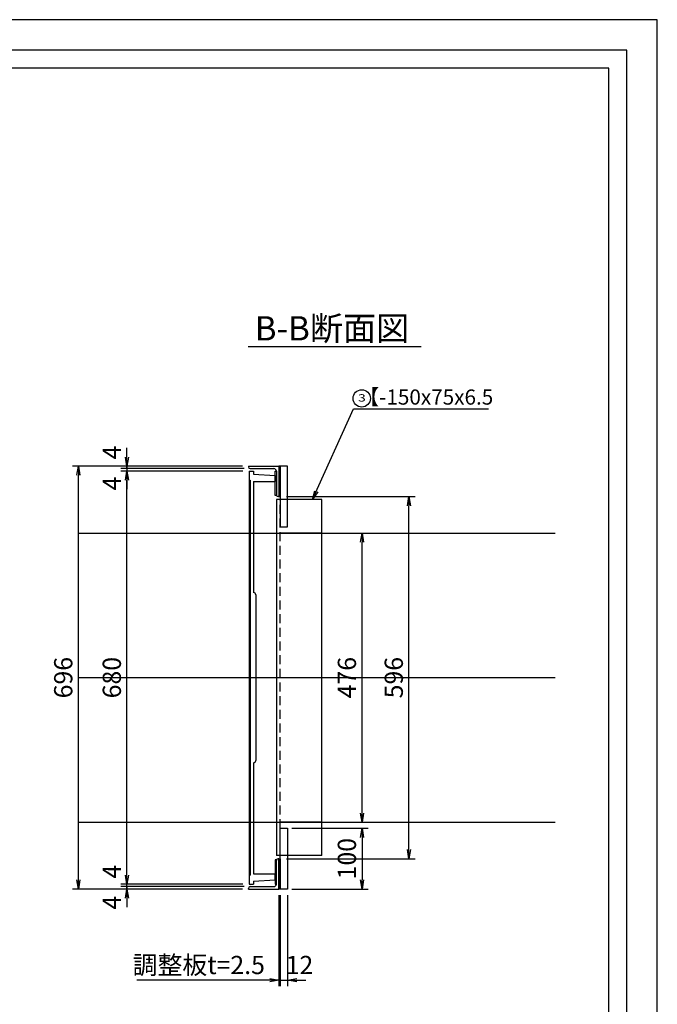
# Model space of a CAD drawing. Extents: x -13122 to -8922, y -152668 to -146599.
# Drawn here: x -9972 to -8922, y -148220 to -146599 of the extents above; entities that cross this region are included whole.
import ezdxf
from ezdxf.enums import TextEntityAlignment as Align

# ---------------------------------------------------------------- set-up
doc = ezdxf.new("R2010")
doc.units = 0
doc.header["$LTSCALE"] = 200
doc.linetypes.add('HIDDEN', pattern=[0.375, 0.25, -0.125])
doc.layers.get('0').update_dxf_attribs({"linetype": 'CONTINUOUS'})
doc.layers.get('DEFPOINTS').update_dxf_attribs({"color": 8, "linetype": 'CONTINUOUS'})
for name, color, linetype in [('sunpou', 1, 'CONTINUOUS'), ('ゴム', 6, 'CONTINUOUS'), ('図面枠等', 7, 'CONTINUOUS'), ('枠', 4, 'CONTINUOUS'), ('蓋', 6, 'CONTINUOUS')]:
    doc.layers.add(name, color=color, linetype=linetype)
doc.styles.add('FX_VECTOR', font='MONOTXT.SHX', dxfattribs={"bigfont": 'BIGFONT.SHX'})
doc.styles.get("Standard").update_dxf_attribs({"font": 'ROMANS.SHX', "width": 0.8, "bigfont": 'extfont.shx'})
doc.dimstyles.new('ｺﾋﾟｰ - S1-10', dxfattribs={"dimscale": 10, "dimtxt": 3, "dimasz": 1.5, "dimexe": 1, "dimexo": 1, "dimgap": 1, "dimtad": 3, "dimdec": 8, "dimdsep": 46, "dimtxsty": 'STANDARD', "dimblk": 'OPEN', "dimcen": 0.09, "dimclrd": 1, "dimclre": 1, "dimclrt": 7, "dimadec": 0, "dimazin": 2, "dimtfac": 1, "dimtdec": 8, "dimtix": 1, "dimtmove": 2, "dimatfit": 1, "dimldrblk": 'OPEN', "dimfxl": 1, "dimtolj": 1, "dimtzin": 0, "dimlwd": -1, "dimlwe": -1, "dimarcsym": 0})

# ---------------------------------------------------------------- blocks, each defined once
blk = doc.blocks.new('_OPEN')
at = {"color": 0, "linetype": 'ByBlock'}
for p, q in [((-1, 0.17), (0, 0)), ((0, 0), (-1, -0.17)), ((0, 0), (-1, 0))]:
    blk.add_line(p, q, dxfattribs=at)
blk = doc.blocks.new('*D50')
at = {"layer": 'DEFPOINTS', "color": 0, "transparency": 16777216}
for p in [(-9875.7, -147333.9), (-9595.7, -147333.9), (-9595.7, -148029.9)]:
    blk.add_point(p, dxfattribs=at)
at = {"layer": 'sunpou', "color": 1, "transparency": 16777216}
for p, q in [((-9605.7, -147333.9), (-9885.7, -147333.9)), ((-9875.7, -148014.9), (-9875.7, -147348.9)), ((-9605.7, -148029.9), (-9885.7, -148029.9))]:
    blk.add_line(p, q, dxfattribs=at)
at = {"layer": 'sunpou', "color": 1, "transparency": 16777216, "xscale": 15, "yscale": 15, "zscale": 15}
for p, rotation in [((-9875.7, -147333.9), 90), ((-9875.7, -148029.9), 270)]:
    blk.add_blockref('_OPEN', p, dxfattribs=dict(at, rotation=rotation))
at = {"layer": 'sunpou', "color": 7, "transparency": 16777216, "insert": (-9900.7, -147681.9), "char_height": 30, "attachment_point": 5, "rotation": 90}
blk.add_mtext('\\A1;696', dxfattribs=at)
blk = doc.blocks.new('*D49')
at = {"layer": 'DEFPOINTS', "color": 0, "transparency": 16777216}
for p in [(-9795.7, -147341.9), (-9594.7, -147341.9), (-9594.7, -148021.9)]:
    blk.add_point(p, dxfattribs=at)
at = {"layer": 'sunpou', "color": 1, "transparency": 16777216}
for p, q in [((-9604.7, -147341.9), (-9805.7, -147341.9)), ((-9795.7, -148006.9), (-9795.7, -147356.9)), ((-9604.7, -148021.9), (-9805.7, -148021.9))]:
    blk.add_line(p, q, dxfattribs=at)
at = {"layer": 'sunpou', "color": 1, "transparency": 16777216, "xscale": 15, "yscale": 15, "zscale": 15}
for p, rotation in [((-9795.7, -147341.9), 90), ((-9795.7, -148021.9), 270)]:
    blk.add_blockref('_OPEN', p, dxfattribs=dict(at, rotation=rotation))
at = {"layer": 'sunpou', "color": 7, "transparency": 16777216, "insert": (-9820.7, -147681.9), "char_height": 30, "attachment_point": 5, "rotation": 90}
blk.add_mtext('\\A1;680', dxfattribs=at)
blk = doc.blocks.new('*D52')
at = {"layer": 'DEFPOINTS', "color": 0, "transparency": 16777216}
for p in [(-9795.7, -148021.9), (-9594.7, -148021.9), (-9592.7, -148025.9)]:
    blk.add_point(p, dxfattribs=at)
at = {"layer": 'sunpou', "color": 1, "transparency": 16777216}
for p, q in [((-9795.7, -148006.9), (-9795.7, -147991.9)), ((-9604.7, -148021.9), (-9805.7, -148021.9)), ((-9602.7, -148025.9), (-9805.7, -148025.9)), ((-9795.7, -148025.9), (-9795.7, -148021.9)), ((-9795.7, -148025.9), (-9795.7, -148040.9))]:
    blk.add_line(p, q, dxfattribs=at)
at = {"layer": 'sunpou', "color": 1, "transparency": 16777216, "xscale": 15, "yscale": 15, "zscale": 15, "rotation": 270}
blk.add_blockref('_OPEN', (-9795.7, -148021.9), dxfattribs=at)
at = {"layer": 'sunpou', "color": 7, "transparency": 16777216, "insert": (-9820.7, -148001.4), "char_height": 30, "attachment_point": 5, "rotation": 90}
blk.add_mtext('\\A1;4', dxfattribs=at)
blk = doc.blocks.new('_None')
blk = doc.blocks.new('*D51')
at = {"layer": 'DEFPOINTS', "color": 0, "transparency": 16777216}
for p in [(-9795.7, -148025.9), (-9595.7, -148029.9), (-9592.7, -148025.9)]:
    blk.add_point(p, dxfattribs=at)
at = {"layer": 'sunpou', "color": 1, "transparency": 16777216}
for p, q in [((-9795.7, -148025.9), (-9795.7, -148010.9)), ((-9602.7, -148025.9), (-9805.7, -148025.9)), ((-9605.7, -148029.9), (-9805.7, -148029.9)), ((-9795.7, -148029.9), (-9795.7, -148025.9)), ((-9795.7, -148044.9), (-9795.7, -148059.9))]:
    blk.add_line(p, q, dxfattribs=at)
at = {"layer": 'sunpou', "color": 1, "transparency": 16777216, "xscale": 15, "yscale": 15, "zscale": 15, "rotation": 90}
blk.add_blockref('_OPEN', (-9795.7, -148029.9), dxfattribs=at)
at = {"layer": 'sunpou', "color": 7, "transparency": 16777216, "insert": (-9820.7, -148052.4), "char_height": 30, "attachment_point": 5, "rotation": 90}
blk.add_mtext('\\A1;4', dxfattribs=at)
blk = doc.blocks.new('*D55')
at = {"layer": 'DEFPOINTS', "color": 0, "transparency": 16777216}
for p in [(-9545.7, -148029.9), (-9543.2, -148029.9), (-9543.2, -148179.9)]:
    blk.add_point(p, dxfattribs=at)
at = {"layer": 'sunpou', "color": 1, "transparency": 16777216}
for p, q in [((-9545.7, -148039.9), (-9545.7, -148189.9)), ((-9543.2, -148039.9), (-9543.2, -148189.9)), ((-9560.7, -148179.9), (-9779.3, -148179.9)), ((-9543.2, -148179.9), (-9545.7, -148179.9)), ((-9543.2, -148179.9), (-9513.2, -148179.9))]:
    blk.add_line(p, q, dxfattribs=at)
at = {"layer": 'sunpou', "color": 1, "transparency": 16777216, "xscale": 15, "yscale": 15, "zscale": 15}
blk.add_blockref('_OPEN', (-9545.7, -148179.9), dxfattribs=at)
at = {"layer": 'sunpou', "color": 7, "transparency": 16777216, "insert": (-9677.5, -148154.9), "char_height": 30, "attachment_point": 5}
blk.add_mtext('\\A1;調整板t=2.5', dxfattribs=at)
blk = doc.blocks.new('*D56')
at = {"layer": 'DEFPOINTS', "color": 0, "transparency": 16777216}
for p in [(-9543.2, -148029.9), (-9531.2, -148029.9), (-9531.2, -148179.9)]:
    blk.add_point(p, dxfattribs=at)
at = {"layer": 'sunpou', "color": 1, "transparency": 16777216}
for p, q in [((-9543.2, -148039.9), (-9543.2, -148189.9)), ((-9531.2, -148039.9), (-9531.2, -148189.9)), ((-9543.2, -148179.9), (-9558.2, -148179.9)), ((-9543.2, -148179.9), (-9531.2, -148179.9)), ((-9516.2, -148179.9), (-9501.2, -148179.9))]:
    blk.add_line(p, q, dxfattribs=at)
at = {"layer": 'sunpou', "color": 1, "transparency": 16777216, "xscale": 15, "yscale": 15, "zscale": 15, "rotation": 180}
blk.add_blockref('_OPEN', (-9531.2, -148179.9), dxfattribs=at)
at = {"layer": 'sunpou', "color": 7, "transparency": 16777216, "insert": (-9511.7, -148154.9), "char_height": 30, "attachment_point": 5}
blk.add_mtext('\\A1;12', dxfattribs=at)
blk = doc.blocks.new('*D54')
at = {"layer": 'DEFPOINTS', "color": 0, "transparency": 16777216}
for p in [(-9595.7, -147333.9), (-9795.7, -147337.9), (-9592.7, -147337.9)]:
    blk.add_point(p, dxfattribs=at)
at = {"layer": 'sunpou', "color": 1, "transparency": 16777216}
for p, q in [((-9795.7, -147318.9), (-9795.7, -147303.9)), ((-9605.7, -147333.9), (-9805.7, -147333.9)), ((-9795.7, -147333.9), (-9795.7, -147337.9)), ((-9602.7, -147337.9), (-9805.7, -147337.9)), ((-9795.7, -147337.9), (-9795.7, -147352.9))]:
    blk.add_line(p, q, dxfattribs=at)
at = {"layer": 'sunpou', "color": 1, "transparency": 16777216, "xscale": 15, "yscale": 15, "zscale": 15, "rotation": 270}
blk.add_blockref('_OPEN', (-9795.7, -147333.9), dxfattribs=at)
at = {"layer": 'sunpou', "color": 7, "transparency": 16777216, "insert": (-9820.7, -147311.4), "char_height": 30, "attachment_point": 5, "rotation": 90}
blk.add_mtext('\\A1;4', dxfattribs=at)
blk = doc.blocks.new('*D53')
at = {"layer": 'DEFPOINTS', "color": 0, "transparency": 16777216}
for p in [(-9795.7, -147341.9), (-9594.7, -147341.9), (-9592.7, -147337.9)]:
    blk.add_point(p, dxfattribs=at)
at = {"layer": 'sunpou', "color": 1, "transparency": 16777216}
for p, q in [((-9795.7, -147337.9), (-9795.7, -147322.9)), ((-9602.7, -147337.9), (-9805.7, -147337.9)), ((-9604.7, -147341.9), (-9805.7, -147341.9)), ((-9795.7, -147337.9), (-9795.7, -147341.9)), ((-9795.7, -147356.9), (-9795.7, -147371.9))]:
    blk.add_line(p, q, dxfattribs=at)
at = {"layer": 'sunpou', "color": 1, "transparency": 16777216, "xscale": 15, "yscale": 15, "zscale": 15, "rotation": 90}
blk.add_blockref('_OPEN', (-9795.7, -147341.9), dxfattribs=at)
at = {"layer": 'sunpou', "color": 7, "transparency": 16777216, "insert": (-9820.7, -147362.4), "char_height": 30, "attachment_point": 5, "rotation": 90}
blk.add_mtext('\\A1;4', dxfattribs=at)
blk = doc.blocks.new('*D64')
at = {"layer": 'DEFPOINTS', "color": 0, "transparency": 16777216}
for p in [(-9543.2, -147383.9), (-9331.4, -147383.9), (-9543.2, -147979.9)]:
    blk.add_point(p, dxfattribs=at)
at = {"layer": 'sunpou', "color": 1, "transparency": 16777216}
for p, q in [((-9533.2, -147383.9), (-9321.4, -147383.9)), ((-9331.4, -147964.9), (-9331.4, -147398.9)), ((-9533.2, -147979.9), (-9321.4, -147979.9))]:
    blk.add_line(p, q, dxfattribs=at)
at = {"layer": 'sunpou', "color": 1, "transparency": 16777216, "xscale": 15, "yscale": 15, "zscale": 15}
for p, rotation in [((-9331.4, -147383.9), 90), ((-9331.4, -147979.9), 270)]:
    blk.add_blockref('_OPEN', p, dxfattribs=dict(at, rotation=rotation))
at = {"layer": 'sunpou', "color": 7, "transparency": 16777216, "insert": (-9356.4, -147681.9), "char_height": 30, "attachment_point": 5, "rotation": 90}
blk.add_mtext('\\A1;596', dxfattribs=at)
blk = doc.blocks.new('*D65')
at = {"layer": 'DEFPOINTS', "color": 0, "transparency": 16777216}
for p in [(-9534.2, -147929.9), (-9534.2, -148029.9), (-9408.6, -148029.9)]:
    blk.add_point(p, dxfattribs=at)
at = {"layer": 'sunpou', "color": 1, "transparency": 16777216}
for p, q in [((-9524.2, -147929.9), (-9398.6, -147929.9)), ((-9408.6, -147944.9), (-9408.6, -148014.9)), ((-9524.2, -148029.9), (-9398.6, -148029.9))]:
    blk.add_line(p, q, dxfattribs=at)
at = {"layer": 'sunpou', "color": 1, "transparency": 16777216, "xscale": 15, "yscale": 15, "zscale": 15}
for p, rotation in [((-9408.6, -147929.9), 90), ((-9408.6, -148029.9), 270)]:
    blk.add_blockref('_OPEN', p, dxfattribs=dict(at, rotation=rotation))
at = {"layer": 'sunpou', "color": 7, "transparency": 16777216, "insert": (-9433.6, -147979.9), "char_height": 30, "attachment_point": 5, "rotation": 90}
blk.add_mtext('\\A1;100', dxfattribs=at)
blk = doc.blocks.new('*D86')
at = {"layer": 'DEFPOINTS', "color": 0, "transparency": 16777216}
for p in [(-9474.7, -147443.9), (-9408.6, -147443.9), (-9474.7, -147919.9)]:
    blk.add_point(p, dxfattribs=at)
at = {"layer": 'sunpou', "color": 1, "transparency": 16777216}
for p, q in [((-9464.7, -147443.9), (-9398.6, -147443.9)), ((-9408.6, -147904.9), (-9408.6, -147458.9)), ((-9464.7, -147919.9), (-9398.6, -147919.9))]:
    blk.add_line(p, q, dxfattribs=at)
at = {"layer": 'sunpou', "color": 1, "transparency": 16777216, "xscale": 15, "yscale": 15, "zscale": 15}
for p, rotation in [((-9408.6, -147443.9), 90), ((-9408.6, -147919.9), 270)]:
    blk.add_blockref('_OPEN', p, dxfattribs=dict(at, rotation=rotation))
at = {"layer": 'sunpou', "color": 7, "transparency": 16777216, "insert": (-9433.6, -147681.9), "char_height": 30, "attachment_point": 5, "rotation": 90}
blk.add_mtext('\\A1;476', dxfattribs=at)

msp = doc.modelspace()

# ---------------------------------------------------------------- linework, layer by layer
at = {"ltscale": 0.3}
for p, q in [((-9549.73345234, -147388.91443548), (-9549.73345234, -147974.91443548)), ((-9474.73345234, -147388.91443548), (-9549.73345234, -147388.91443548)), ((-9474.73345234, -147974.91443548), (-9474.73345234, -147388.91443548)), ((-9474.73345234, -147443.91443548), (-9543.23345234, -147443.91443548)), ((-9474.73345234, -147919.91443548), (-9543.23345234, -147919.91443548)), ((-9474.73345234, -147974.91443548), (-9549.73345234, -147974.91443548))]:
    msp.add_line(p, q, dxfattribs=at)
at = {"linetype": 'HIDDEN', "ltscale": 0.3}
msp.add_line((-9543.23345234, -147974.91443548), (-9543.23345234, -147388.91443548), dxfattribs=at)
at = {"layer": 'DEFPOINTS'}
for p, q in [((-9875.73345234, -147443.91443548), (-9090.83616951, -147443.91443548)), ((-9875.73345234, -147681.91443548), (-9090.83616951, -147681.91443548)), ((-9875.73345234, -147919.91443548), (-9090.83616951, -147919.91443548))]:
    msp.add_line(p, q, dxfattribs=at)
at = {"layer": 'DEFPOINTS', "linetype": 'Continuous'}
msp.add_lwpolyline([(-13122.41093443, -149568.91715745), (-8922.41093443, -149568.91715745), (-8922.41093443, -146598.91715745), (-13122.41093443, -146598.91715745)], close=True, dxfattribs=at)
at = {"layer": 'sunpou', "color": 7, "linetype": 'Continuous'}
msp.add_circle((-9409.09908027, -147222.27331911), 14.31920045, dxfattribs=at)
at = {"layer": 'ゴム'}
for points in [[(-9549.73345234, -147341.91443548), (-9549.73345234, -147381.91443548), (-9551.73345234, -147381.91443548), (-9551.73345234, -147341.91443548)], [(-9549.73345234, -148021.91443548), (-9549.73345234, -147981.91443548), (-9551.73345234, -147981.91443548), (-9551.73345234, -148021.91443548)]]:
    msp.add_lwpolyline(points, close=True, dxfattribs=at)
at = {"layer": '図面枠等', "color": 2, "linetype": 'Continuous'}
msp.add_line((-9596.27777497, -147136.83636745), (-9311.41947031, -147136.83636745), dxfattribs=at)
at = {"layer": '図面枠等', "color": 5, "linetype": 'Continuous'}
for points in [[(-13072.41093443, -149518.91715745), (-8972.41093443, -149518.91715745), (-8972.41093443, -146648.91715745), (-13072.41093443, -146648.91715745)], [(-13042.41093443, -149488.91715745), (-9002.41093443, -149488.91715745), (-9002.41093443, -146678.91715745), (-13042.41093443, -146678.91715745)]]:
    msp.add_lwpolyline(points, close=True, dxfattribs=at)
at = {"layer": '枠'}
for p, q in [((-9595.73345234, -147333.91443548), (-9545.73345234, -147333.91443548)), ((-9595.73345234, -147333.91443548), (-9595.73345234, -147334.91443548)), ((-9545.73345234, -147333.91443548), (-9545.73345234, -147383.91443548)), ((-9592.73345234, -147337.91443548), (-9553.73345234, -147337.91443548)), ((-9549.73345234, -147341.91443548), (-9549.73345234, -147380.91443548)), ((-9545.73345234, -147383.91443548), (-9546.73345234, -147383.91443548)), ((-9549.73345234, -148021.91443548), (-9549.73345234, -147982.91443548)), ((-9545.73345234, -147979.91443548), (-9546.73345234, -147979.91443548)), ((-9545.73345234, -148029.91443548), (-9545.73345234, -147979.91443548)), ((-9595.73345234, -148029.91443548), (-9595.73345234, -148028.91443548)), ((-9595.73345234, -148029.91443548), (-9545.73345234, -148029.91443548)), ((-9592.73345234, -148025.91443548), (-9553.73345234, -148025.91443548))]:
    msp.add_line(p, q, dxfattribs=at)
for points in [[(-9545.73345234, -147383.91443548), (-9543.23345234, -147383.91443548), (-9543.23345234, -147333.91443548), (-9545.73345234, -147333.91443548)], [(-9543.23345234, -147433.91443548), (-9531.23345234, -147433.91443548), (-9531.23345234, -147333.91443548), (-9543.23345234, -147333.91443548)], [(-9543.23345234, -147929.91443548), (-9531.23345234, -147929.91443548), (-9531.23345234, -148029.91443548), (-9543.23345234, -148029.91443548)], [(-9545.73345234, -147979.91443548), (-9543.23345234, -147979.91443548), (-9543.23345234, -148029.91443548), (-9545.73345234, -148029.91443548)]]:
    msp.add_lwpolyline(points, close=True, dxfattribs=at)
for centre, radius, start, end in [((-9592.73345234, -147334.91443548), 3, 180, 270), ((-9553.73345234, -147341.91443548), 4, 0, 90), ((-9546.73345234, -147380.91443548), 3, 180, 270), ((-9546.73345234, -147982.91443548), 3, 90, 180), ((-9592.73345234, -148028.91443548), 3, 90, 180), ((-9553.73345234, -148021.91443548), 4, 270, 0)]:
    msp.add_arc(centre, radius, start, end, dxfattribs=at)
at = {"layer": '蓋'}
for p, q in [((-9594.73345234, -147341.91443548), (-9594.73345234, -148021.91443548)), ((-9594.73345234, -147341.91443548), (-9587.23345234, -147341.91443548)), ((-9587.23345234, -147341.91443548), (-9587.23345234, -147346.91443548)), ((-9587.23345234, -147346.91443548), (-9551.73345234, -147348.91443548)), ((-9551.73345234, -147348.91443548), (-9551.73345234, -147358.91443548)), ((-9594.73345234, -147356.91443548), (-9592.73345234, -147356.91443548)), ((-9592.73345234, -147356.91443548), (-9592.73345234, -148006.91443548)), ((-9587.23345234, -147358.91443548), (-9587.23345234, -147541.91443548)), ((-9587.23345234, -147358.91443548), (-9551.73345234, -147358.91443548)), ((-9583.73345234, -147545.41443548), (-9583.73345234, -147818.41443548)), ((-9587.23345234, -147821.91443548), (-9587.23345234, -148004.91443548)), ((-9594.73345234, -148006.91443548), (-9592.73345234, -148006.91443548)), ((-9587.23345234, -148004.91443548), (-9551.73345234, -148004.91443548)), ((-9587.23345234, -148016.91443548), (-9551.73345234, -148014.91443548)), ((-9587.23345234, -148016.91443548), (-9587.23345234, -148021.91443548)), ((-9551.73345234, -148014.91443548), (-9551.73345234, -148004.91443548)), ((-9594.73345234, -148021.91443548), (-9587.23345234, -148021.91443548))]:
    msp.add_line(p, q, dxfattribs=at)
for centre, start, end in [((-9587.23345234, -147545.41443548), 0, 90), ((-9587.23345234, -147818.41443548), 270, 0)]:
    msp.add_arc(centre, 3.5, start, end, dxfattribs=at)

# ---------------------------------------------------------------- texts
at = {"layer": 'sunpou', "color": 7, "linetype": 'Continuous', "style": 'FX_VECTOR', "width": 1.599912}
msp.add_text('3', height=12, dxfattribs=at).set_placement((-9415.21210755, -147227.44259853), (-9402.41281155, -147227.44259853), align=Align.FIT)
at = {"layer": 'sunpou', "color": 7, "insert": (-9303.54549429, -147223.26873412), "char_height": 25, "attachment_point": 5}
msp.add_mtext('【-150x75x6.5', dxfattribs=at)
at = {"layer": '図面枠等'}
msp.add_text('B-B断面図', height=40, dxfattribs=at).set_placement((-9585.28524331, -147126.93736745))

# ---------------------------------------------------------------- dimensions: what is measured, and where the dimension line sits
at = {"layer": 'sunpou'}
for base, p1, p2, angle, override, picture, middle in [((-9795.73345234, -147337.91443548), (-9595.73345234, -147333.91443548), (-9592.73345234, -147337.91443548), 270, {"dimblk1": 'OPEN', "dimblk2": 'None', "dimsah": 1, "dimtmove": 1}, '*D54', (-9795.73345234, -147311.41443548)), ((-9795.73345234, -147341.91443548), (-9592.73345234, -147337.91443548), (-9594.73345234, -147341.91443548), 270, {"dimblk1": 'None', "dimblk2": 'OPEN', "dimsah": 1, "dimtmove": 1}, '*D53', (-9795.73345234, -147362.41443548)), ((-9795.73345234, -148021.91443548), (-9592.73345234, -148025.91443548), (-9594.73345234, -148021.91443548), 90, {"dimblk1": 'None', "dimblk2": 'OPEN', "dimsah": 1, "dimtmove": 1}, '*D52', (-9795.73345234, -148001.41443548)), ((-9795.73345234, -148025.91443548), (-9595.73345234, -148029.91443548), (-9592.73345234, -148025.91443548), 90, {"dimblk1": 'OPEN', "dimblk2": 'None', "dimsah": 1, "dimtmove": 1}, '*D51', (-9795.73345234, -148052.41443548))]:
    dim = msp.add_linear_dim(base=base, p1=p1, p2=p2, angle=angle, dimstyle='ｺﾋﾟｰ - S1-10', override=override, dxfattribs=at)
    dim.commit()
    dim.dimension.update_dxf_attribs({"geometry": picture, "text_midpoint": middle, "dimtype": 160})
for base, p1, p2, picture, middle in [((-9875.7334523404, -147333.9144354793), (-9595.7334523404, -148029.9144354792), (-9595.7334523404, -147333.9144354792), '*D50', (-9900.7334523404, -147681.9144354792)), ((-9795.7334523404, -147341.9144354792), (-9594.7334523404, -148021.9144354792), (-9594.7334523404, -147341.9144354792), '*D49', (-9820.7334523404, -147681.9144354792)), ((-9331.3571423764, -147383.9144354793), (-9543.2334523404, -147979.9144354792), (-9543.2334523404, -147383.9144354792), '*D64', (-9356.3571423764, -147681.9144354792)), ((-9408.5844029511, -147443.9144354793), (-9474.7334523404, -147919.9144354792), (-9474.7334523404, -147443.9144354793), '*D86', (-9433.5844029512, -147681.9144354793)), ((-9408.5844029511, -148029.9144354793), (-9534.2334523404, -147929.9144354792), (-9534.2334523404, -148029.9144354792), '*D65', (-9433.5844029512, -147979.9144354792))]:
    dim = msp.add_linear_dim(base=base, p1=p1, p2=p2, angle=90, dimstyle='ｺﾋﾟｰ - S1-10', dxfattribs=at)
    dim.commit()
    dim.dimension.update_dxf_attribs({"geometry": picture, "text_midpoint": middle})
dim = msp.add_linear_dim(base=(-9543.23345234, -148179.91443548), p1=(-9545.73345234, -148029.91443548), p2=(-9543.23345234, -148029.91443548), text='調整板t=<>', dimstyle='ｺﾋﾟｰ - S1-10', override={"dimblk1": 'OPEN', "dimblk2": 'None', "dimsah": 1, "dimtmove": 0}, dxfattribs=at)
dim.commit()
dim.dimension.update_dxf_attribs({"geometry": '*D55', "text_midpoint": (-9677.50488091, -148179.91443548), "dimtype": 160})
dim = msp.add_linear_dim(base=(-9531.2334523404, -148179.9144354792), p1=(-9543.2334523404, -148029.9144354792), p2=(-9531.2334523404, -148029.9144354793), dimstyle='ｺﾋﾟｰ - S1-10', override={"dimblk1": 'None', "dimblk2": 'OPEN', "dimsah": 1, "dimtmove": 1}, dxfattribs=at)
dim.commit()
dim.dimension.update_dxf_attribs({"geometry": '*D56', "text_midpoint": (-9511.7334523404, -148179.9144354792), "dimtype": 160})

# ---------------------------------------------------------------- leaders
msp.add_leader([(-9490.15982065, -147388.91443548), (-9422.44139229, -147239.28935551), (-9200.25426159, -147239.28935551)], dimstyle='ｺﾋﾟｰ - S1-10', dxfattribs=at)

doc.saveas('drawing.dxf')
